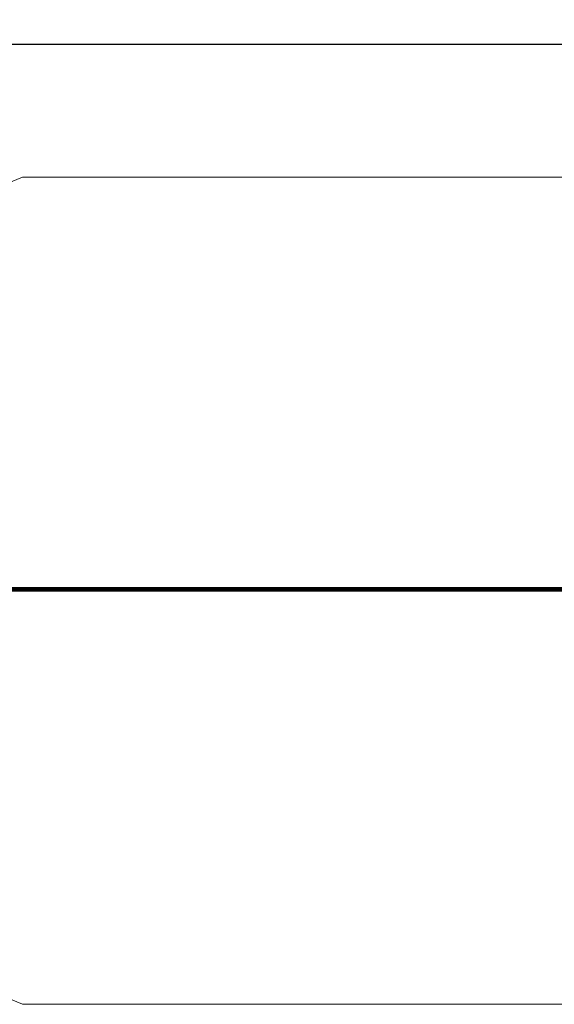
# Model space of a CAD drawing. Units: millimetres. Extents: x 245 to 2682, y -1061 to -531.
# Drawn here: x 596 to 854, y -1007 to -531 of the extents above; entities that cross this region are included whole.
import ezdxf

# ---------------------------------------------------------------- set-up
doc = ezdxf.new("R2010")
doc.units = ezdxf.units.MM
doc.header["$MEASUREMENT"] = 0
doc.layers.add('Default', color=7, linetype='Continuous', true_color=0x000000)
doc.styles.add('Arial', font='arial.ttf')
doc.dimstyles.new('Default', dxfattribs={"dimtxt": 18, "dimasz": 9, "dimexe": 0.5, "dimexo": 0.5, "dimgap": 0.25, "dimtad": 0, "dimtoh": 1, "dimdec": 0, "dimzin": 1, "dimdsep": 46, "dimtxsty": 'Arial', "dimcen": 0.5, "dimadec": 0, "dimazin": 0, "dimtfac": 1, "dimtdec": 4, "dimtix": 1, "dimtmove": 1, "dimatfit": 3, "dimfxl": 0, "dimtolj": 1, "dimtzin": 1, "dimarcsym": 0})

# ---------------------------------------------------------------- blocks, each defined once
blk = doc.blocks.new('*D6')
at = {"layer": 'Default', "color": 0, "lineweight": -2}
for p, q in [((430.98, -675.24), (430.98, -542.42)), ((2436.43, -675.24), (2436.43, -542.42)), ((439.98, -542.92), (1406.49, -542.92)), ((2427.43, -542.92), (1460.92, -542.92))]:
    blk.add_line(p, q, dxfattribs=at)
at = {"layer": 'Default', "color": 0}
for points in [[(439.98, -541.42), (439.98, -544.42), (430.98, -542.92)], [(2427.43, -544.42), (2427.43, -541.42), (2436.43, -542.92)]]:
    blk.add_solid(points, dxfattribs=at)
at = {"layer": 'Defpoints', "color": 0}
for p in [(2436.43, -542.92), (430.98, -675.74), (2436.43, -675.74)]:
    blk.add_point(p, dxfattribs=at)
at = {"layer": 'Default', "color": 0, "lineweight": 13, "insert": (1433.71, -542.92), "char_height": 18, "attachment_point": 5, "style": 'Arial'}
blk.add_mtext('\\A1;2500', dxfattribs=at)

msp = doc.modelspace()

# ---------------------------------------------------------------- linework, layer by layer
at = {"layer": 'Default', "color": 18, "lineweight": 13, "true_color": 0x000000}
for points in [[(596.92, -607.22), (430.98, -675.74)], [(596.92, -1007.22), (430.98, -938.7)]]:
    msp.add_lwpolyline(points, dxfattribs=at)
for points in [[(884, -607.22, 0), (596.92, -607.22, 0), (2271.99, -607.22, 0)], [(884, -1007.22, 0), (596.92, -1007.22, 0), (2271.99, -1007.22, 0)]]:
    msp.add_polyline3d(points, dxfattribs=at)

# ---------------------------------------------------------------- dimensions: what is measured, and where the dimension line sits
dim = msp.add_linear_dim(base=(2436.43, -542.92), p1=(430.98, -675.74), p2=(2436.43, -675.74), text='2500', dimstyle='Default', dxfattribs=at)
dim.commit()
dim.dimension.update_dxf_attribs({"geometry": '*D6', "text_midpoint": (1433.71, -542.92)})

# ---------------------------------------------------------------- meshes
mesh = msp.add_polyface(dxfattribs=at)
corners = [(504.11, -805.83, 257.83), (504.12, -806.06, 258.03), (562.32, -806.06, 252.78), (562.3, -805.83, 252.58), (504.13, -806.35, 258.15), (562.33, -806.35, 252.9), (504.13, -806.35, 258.15), (504.14, -806.66, 258.17), (562.33, -806.66, 252.91), (562.33, -806.35, 252.9), (504.13, -806.96, 258.07), (562.33, -806.96, 252.82), (504.11, -807.21, 257.87), (562.31, -807.21, 252.62), (504.08, -807.37, 257.6), (562.28, -807.37, 252.34), (562.25, -805.62, 252.02), (562.28, -805.68, 252.32), (620.49, -805.68, 247.21), (620.47, -805.62, 246.92), (620.52, -805.83, 247.47), (620.53, -806.06, 247.68), (620.54, -806.35, 247.79), (620.54, -806.66, 247.81), (620.54, -806.35, 247.79), (620.54, -806.96, 247.71), (620.52, -807.21, 247.51), (620.5, -807.37, 247.24), (562.25, -807.42, 252.02), (620.47, -807.42, 246.92), (562.23, -807.37, 251.7), (620.44, -807.37, 246.6), (562.2, -807.21, 251.43), (620.42, -807.21, 246.32), (562.18, -806.96, 251.23), (620.4, -806.96, 246.12), (562.18, -806.66, 251.13), (620.39, -806.66, 246.03), (562.18, -806.35, 251.15), (620.39, -806.35, 246.04), (562.19, -806.06, 251.26), (620.4, -806.06, 246.16), (562.2, -805.83, 251.47), (620.42, -805.83, 246.36), (562.23, -805.68, 251.73), (620.44, -805.68, 246.62), (678.72, -805.68, 242.25), (678.69, -805.62, 241.96), (678.74, -805.83, 242.52), (678.76, -806.06, 242.72), (678.74, -807.21, 242.56), (678.76, -806.96, 242.75), (678.72, -807.37, 242.28), (678.69, -807.42, 241.96), (678.67, -807.37, 241.64), (678.64, -807.21, 241.36), (678.63, -806.96, 241.17), (678.62, -806.66, 241.07), (678.62, -806.35, 241.08), (678.63, -806.06, 241.2), (678.65, -805.83, 241.4), (678.67, -805.68, 241.67)]
mesh.append_faces([[corners[k] for k in face] for face in [(0, 1, 2, 3), (1, 4, 5, 2), (6, 7, 8, 9), (7, 10, 11, 8), (10, 12, 13, 11), (12, 14, 15, 13), (16, 17, 18, 19), (17, 3, 20, 18), (3, 2, 21, 20), (2, 5, 22, 21), (9, 8, 23, 24), (8, 11, 25, 23), (11, 13, 26, 25), (13, 15, 27, 26), (15, 28, 29, 27), (28, 30, 31, 29), (30, 32, 33, 31), (32, 34, 35, 33), (34, 36, 37, 35), (36, 38, 39, 37), (38, 40, 41, 39), (40, 42, 43, 41), (42, 44, 45, 43), (44, 16, 19, 45), (19, 18, 46, 47), (18, 20, 48, 46), (20, 21, 49, 48), (25, 26, 50, 51), (26, 27, 52, 50), (27, 29, 53, 52), (29, 31, 54, 53), (31, 33, 55, 54), (33, 35, 56, 55), (35, 37, 57, 56), (37, 39, 58, 57), (39, 41, 59, 58), (41, 43, 60, 59), (43, 45, 61, 60), (45, 19, 47, 61)]], dxfattribs={"color": 18})
mesh = msp.add_polyface(dxfattribs=at)
corners = [(620.53, -806.06, 247.68), (620.54, -806.35, 247.79), (678.77, -806.35, 242.84), (678.76, -806.06, 242.72), (620.54, -806.35, 247.79), (620.54, -806.66, 247.81), (678.77, -806.66, 242.85), (678.77, -806.35, 242.84), (620.54, -806.96, 247.71), (678.76, -806.96, 242.75), (678.69, -805.62, 241.96), (678.72, -805.68, 242.25), (736.96, -805.68, 237.45), (736.93, -805.62, 237.15), (678.74, -805.83, 242.52), (736.98, -805.83, 237.71), (736.99, -806.06, 237.91), (737, -806.35, 238.03), (737.01, -806.66, 238.04), (737, -806.35, 238.03), (737, -806.96, 237.95), (678.74, -807.21, 242.56), (736.98, -807.21, 237.75), (678.72, -807.37, 242.28), (736.96, -807.37, 237.47), (678.69, -807.42, 241.96), (736.93, -807.42, 237.15), (678.67, -807.37, 241.64), (736.91, -807.37, 236.83), (678.64, -807.21, 241.36), (736.88, -807.21, 236.56), (678.63, -806.96, 241.17), (736.87, -806.96, 236.36), (678.62, -806.66, 241.07), (736.86, -806.66, 236.26), (678.62, -806.35, 241.08), (736.86, -806.35, 236.28), (678.63, -806.06, 241.2), (736.87, -806.06, 236.39), (678.65, -805.83, 241.4), (736.89, -805.83, 236.6), (678.67, -805.68, 241.67), (736.91, -805.68, 236.86), (795.21, -805.68, 232.79), (795.18, -805.62, 232.49), (795.23, -805.83, 233.05), (795.24, -806.06, 233.25), (795.25, -806.35, 233.37), (795.25, -806.66, 233.38), (795.25, -806.35, 233.37), (795.25, -806.96, 233.29), (795.23, -807.21, 233.09), (795.21, -807.37, 232.81), (795.18, -807.42, 232.49), (795.16, -807.37, 232.17), (795.14, -807.21, 231.9), (795.12, -806.96, 231.7), (795.11, -806.66, 231.6), (795.11, -806.35, 231.62), (795.12, -806.06, 231.73), (795.14, -805.83, 231.94), (795.16, -805.68, 232.2)]
mesh.append_faces([[corners[k] for k in face] for face in [(0, 1, 2, 3), (4, 5, 6, 7), (5, 8, 9, 6), (10, 11, 12, 13), (11, 14, 15, 12), (14, 3, 16, 15), (3, 2, 17, 16), (7, 6, 18, 19), (6, 9, 20, 18), (9, 21, 22, 20), (21, 23, 24, 22), (23, 25, 26, 24), (25, 27, 28, 26), (27, 29, 30, 28), (29, 31, 32, 30), (31, 33, 34, 32), (33, 35, 36, 34), (35, 37, 38, 36), (37, 39, 40, 38), (39, 41, 42, 40), (41, 10, 13, 42), (13, 12, 43, 44), (12, 15, 45, 43), (15, 16, 46, 45), (16, 17, 47, 46), (19, 18, 48, 49), (18, 20, 50, 48), (20, 22, 51, 50), (22, 24, 52, 51), (24, 26, 53, 52), (26, 28, 54, 53), (28, 30, 55, 54), (30, 32, 56, 55), (32, 34, 57, 56), (34, 36, 58, 57), (36, 38, 59, 58), (38, 40, 60, 59), (40, 42, 61, 60), (42, 13, 44, 61)]], dxfattribs={"color": 18})
mesh = msp.add_polyface(dxfattribs=at)
corners = [(795.18, -805.62, 232.49), (795.21, -805.68, 232.79), (853.47, -805.68, 228.28), (853.45, -805.62, 227.98), (795.23, -805.83, 233.05), (853.49, -805.83, 228.54), (795.24, -806.06, 233.25), (853.5, -806.06, 228.74), (795.25, -806.35, 233.37), (853.51, -806.35, 228.86), (795.25, -806.35, 233.37), (795.25, -806.66, 233.38), (853.51, -806.66, 228.87), (853.51, -806.35, 228.86), (795.25, -806.96, 233.29), (853.51, -806.96, 228.78), (795.23, -807.21, 233.09), (853.49, -807.21, 228.58), (795.21, -807.37, 232.81), (853.47, -807.37, 228.3), (795.18, -807.42, 232.49), (853.45, -807.42, 227.98), (795.16, -807.37, 232.17), (853.42, -807.37, 227.66), (795.14, -807.21, 231.9), (853.4, -807.21, 227.38), (795.12, -806.96, 231.7), (853.39, -806.96, 227.19), (795.11, -806.66, 231.6), (853.38, -806.66, 227.09), (795.11, -806.35, 231.62), (853.38, -806.35, 227.1), (795.12, -806.06, 231.73), (853.39, -806.06, 227.22), (795.14, -805.83, 231.94), (853.4, -805.83, 227.42), (795.16, -805.68, 232.2), (853.42, -805.68, 227.69), (911.74, -805.68, 223.91), (911.72, -805.62, 223.62), (911.76, -805.83, 224.18), (911.78, -806.06, 224.38), (911.78, -806.35, 224.5), (911.79, -806.66, 224.51), (911.78, -806.35, 224.5), (911.78, -806.96, 224.41), (911.76, -807.21, 224.21), (911.74, -807.37, 223.94), (911.72, -807.42, 223.62), (911.7, -807.37, 223.3), (911.68, -807.21, 223.02), (911.66, -806.96, 222.82), (911.65, -806.66, 222.73), (911.66, -806.35, 222.74), (911.66, -806.06, 222.86), (911.68, -805.83, 223.06), (911.7, -805.68, 223.32), (969.95, -806.96, 218.61), (969.96, -807.21, 218.81), (969.94, -806.66, 218.51), (969.94, -806.35, 218.53), (969.95, -806.06, 218.64)]
mesh.append_faces([[corners[k] for k in face] for face in [(0, 1, 2, 3), (1, 4, 5, 2), (4, 6, 7, 5), (6, 8, 9, 7), (10, 11, 12, 13), (11, 14, 15, 12), (14, 16, 17, 15), (16, 18, 19, 17), (18, 20, 21, 19), (20, 22, 23, 21), (22, 24, 25, 23), (24, 26, 27, 25), (26, 28, 29, 27), (28, 30, 31, 29), (30, 32, 33, 31), (32, 34, 35, 33), (34, 36, 37, 35), (36, 0, 3, 37), (3, 2, 38, 39), (2, 5, 40, 38), (5, 7, 41, 40), (7, 9, 42, 41), (13, 12, 43, 44), (12, 15, 45, 43), (15, 17, 46, 45), (17, 19, 47, 46), (19, 21, 48, 47), (21, 23, 49, 48), (23, 25, 50, 49), (25, 27, 51, 50), (27, 29, 52, 51), (29, 31, 53, 52), (31, 33, 54, 53), (33, 35, 55, 54), (35, 37, 56, 55), (37, 3, 39, 56), (50, 51, 57, 58), (51, 52, 59, 57), (52, 53, 60, 59), (53, 54, 61, 60)]], dxfattribs={"color": 18})

doc.saveas('drawing.dxf')
